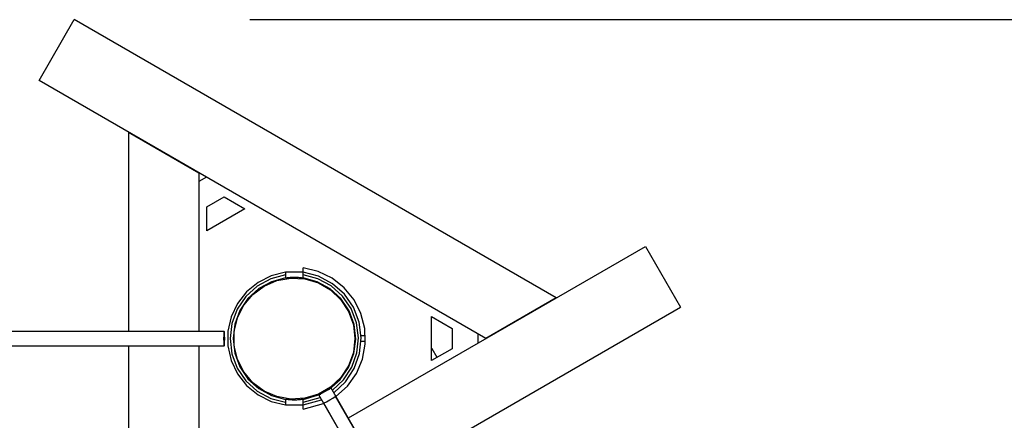
# Model space of a CAD drawing. Units: inches. Extents: x 72 to 228, y 30 to 179.
# Drawn here: x 125 to 136, y 100 to 104 of the extents above; entities that cross this region are included whole.
import ezdxf

# ---------------------------------------------------------------- set-up
doc = ezdxf.new("R2010")
doc.units = ezdxf.units.IN
doc.header["$MEASUREMENT"] = 0
doc.layers.add('Ebene 1', color=7, linetype='Continuous')

# ---------------------------------------------------------------- blocks, each defined once
blk = doc.blocks.new('block 2')
at = {"layer": 'Ebene 1', "color": 179, "lineweight": 25, "true_color": 0x1a171b}
for points in [[(125.35, 103.349), (125.744, 104.033)], [(131.16, 100.907), (125.744, 104.033)], [(127.718, 104.033), (215.996, 104.033)], [(130.371, 100.45), (125.35, 103.349)], [(126.355, 102.769), (126.355, 100.53)], [(126.355, 102.769), (127.144, 102.313)], [(127.144, 102.313), (127.144, 100.53)], [(127.23, 102.264), (127.144, 102.214)], [(127.234, 101.93), (127.43, 102.044)], [(127.43, 102.044), (127.663, 101.909)], [(127.234, 101.662), (127.234, 101.93)], [(127.663, 101.909), (127.234, 101.662)], [(128.826, 99.559), (132.165, 101.486)], [(132.165, 101.486), (132.559, 100.803)], [(128.121, 101.196), (127.96, 101.156), (127.811, 101.082), (127.682, 100.976), (127.58, 100.846), (127.509, 100.696), (127.472, 100.533), (127.472, 100.368), (127.509, 100.205), (127.58, 100.056), (127.682, 99.925), (127.811, 99.82), (127.96, 99.746), (128.121, 99.706)], [(128.121, 101.166), (127.954, 101.122), (127.803, 101.041), (127.675, 100.925), (127.578, 100.782), (127.518, 100.622), (127.497, 100.45), (127.518, 100.279), (127.578, 100.119), (127.675, 99.976), (127.803, 99.861), (127.954, 99.779), (128.121, 99.735)], [(128.318, 101.196), (128.121, 101.196)], [(128.121, 101.196), (128.121, 101.181), (128.121, 101.166)], [(128.121, 101.166), (128.121, 101.133)], [(128.124, 101.134), (128.136, 101.135), (128.138, 101.135), (128.14, 101.136), (128.143, 101.136), (128.145, 101.136), (128.15, 101.137), (128.155, 101.137), (128.165, 101.138), (128.175, 101.139), (128.178, 101.139), (128.181, 101.139), (128.184, 101.139), (128.186, 101.139), (128.192, 101.139), (128.197, 101.14), (128.208, 101.14), (128.22, 101.14), (128.225, 101.14), (128.231, 101.14), (128.233, 101.14), (128.236, 101.14), (128.239, 101.14), (128.242, 101.14), (128.253, 101.139), (128.263, 101.139), (128.269, 101.138), (128.274, 101.138), (128.277, 101.138), (128.279, 101.137), (128.282, 101.137), (128.284, 101.137), (128.294, 101.136), (128.304, 101.135), (128.317, 101.133)], [(128.318, 101.196), (128.318, 101.244)], [(128.686, 99.801), (128.815, 99.917), (128.916, 100.059), (128.984, 100.219), (129.016, 100.389), (129.011, 100.563), (128.968, 100.731), (128.89, 100.886), (128.78, 101.02), (128.643, 101.128), (128.487, 101.203), (128.318, 101.244)], [(128.662, 99.843), (128.793, 99.965), (128.891, 100.114), (128.952, 100.282), (128.971, 100.459), (128.948, 100.636), (128.884, 100.802), (128.782, 100.949), (128.649, 101.067), (128.491, 101.151), (128.318, 101.196)], [(128.318, 101.166), (128.318, 101.181), (128.318, 101.196)], [(128.318, 101.133), (128.318, 101.166)], [(128.648, 99.87), (128.773, 99.986), (128.866, 100.129), (128.923, 100.29), (128.941, 100.46), (128.919, 100.629), (128.858, 100.788), (128.761, 100.929), (128.634, 101.042), (128.483, 101.123), (128.318, 101.166)], [(128.121, 101.133), (127.963, 101.09), (127.819, 101.012), (127.698, 100.902), (127.607, 100.766), (127.549, 100.613), (127.53, 100.45), (127.549, 100.288), (127.607, 100.135), (127.698, 99.999), (127.819, 99.889), (127.963, 99.811), (128.121, 99.768)], [(128.612, 99.884), (128.735, 99.993), (128.829, 100.128), (128.888, 100.282), (128.909, 100.445), (128.89, 100.609), (128.834, 100.763), (128.743, 100.9), (128.621, 101.011), (128.477, 101.09), (128.318, 101.133)], [(128.544, 101.131), (128.543, 101.129)], [(128.645, 101.07), (128.647, 101.072)], [(131.16, 100.907), (130.371, 100.45)], [(129.22, 98.875), (132.559, 100.803)], [(129.761, 100.203), (129.761, 100.698)], [(129.761, 100.698), (129.994, 100.564)], [(127.43, 100.53), (127.119, 100.53), (126.807, 100.53), (126.564, 100.53), (126.32, 100.53), (126.144, 100.53), (125.968, 100.53), (125.819, 100.53), (125.671, 100.53), (125.519, 100.53), (125.367, 100.53), (125.212, 100.53), (125.057, 100.53), (124.901, 100.53), (124.746, 100.53), (123.89, 100.53), (123.034, 100.53), (121.505, 100.53), (119.976, 100.53), (117.243, 100.53), (114.51, 100.53), (112.77, 100.53)], [(127.424, 100.45), (127.425, 100.411), (127.427, 100.382), (127.43, 100.371), (127.433, 100.382), (127.435, 100.411), (127.436, 100.45), (127.435, 100.49), (127.433, 100.519), (127.43, 100.53), (127.427, 100.519), (127.425, 100.49), (127.424, 100.45), (127.424, 100.45)], [(129.018, 100.48), (128.971, 100.48)], [(129.994, 100.564), (129.994, 100.337)], [(130.284, 100.401), (130.284, 100.5)], [(114.306, 100.371), (116.046, 100.371), (117.785, 100.371), (119.524, 100.371), (121.262, 100.371), (122.791, 100.371), (124.32, 100.371), (124.491, 100.371), (124.663, 100.371), (124.832, 100.371), (125.001, 100.371), (125.16, 100.371), (125.318, 100.371), (125.469, 100.371), (125.619, 100.371), (125.832, 100.371), (126.044, 100.371), (126.346, 100.371), (126.648, 100.371), (127.039, 100.371), (127.43, 100.371)], [(126.355, 100.371), (126.355, 96.516)], [(127.144, 100.371), (127.144, 96.516)], [(128.971, 100.421), (129.018, 100.421)], [(129.994, 100.337), (129.761, 100.203)], [(129.768, 100.335), (129.761, 100.336)], [(129.761, 100.33), (129.766, 100.334), (129.768, 100.335)], [(129.823, 100.238), (129.768, 100.335)], [(128.318, 99.768), (128.515, 99.827)], [(128.501, 99.831), (128.491, 99.822), (128.501, 99.824), (128.527, 99.836), (128.563, 99.856), (128.597, 99.877), (128.621, 99.893), (128.628, 99.901), (128.615, 99.897)], [(128.492, 99.822), (128.649, 99.549), (128.806, 99.278), (128.928, 99.065), (129.052, 98.852), (129.14, 98.698), (129.229, 98.544), (129.304, 98.415), (129.378, 98.285), (129.455, 98.152), (129.532, 98.02), (129.61, 97.884), (129.688, 97.749), (129.767, 97.613), (129.845, 97.477), (130.276, 96.73), (130.708, 95.983), (131.479, 94.647), (132.25, 93.312), (133.168, 91.721)], [(133.491, 91.478), (132.614, 92.996), (131.738, 94.514), (130.967, 95.849), (130.197, 97.184), (130.11, 97.334), (130.023, 97.484), (129.938, 97.632), (129.853, 97.779), (129.773, 97.918), (129.693, 98.056), (129.617, 98.188), (129.541, 98.319), (129.434, 98.505), (129.327, 98.69), (129.175, 98.953), (129.023, 99.217), (128.825, 99.559), (128.628, 99.901)], [(128.121, 99.768), (128.121, 99.735)], [(128.121, 99.735), (128.121, 99.72), (128.121, 99.706)], [(128.121, 99.706), (128.318, 99.706)], [(128.317, 99.768), (128.314, 99.768), (128.312, 99.767), (128.308, 99.767), (128.304, 99.766), (128.294, 99.765), (128.284, 99.764), (128.279, 99.764), (128.274, 99.763), (128.271, 99.763), (128.269, 99.763), (128.266, 99.763), (128.263, 99.762), (128.253, 99.762), (128.242, 99.761), (128.236, 99.761), (128.231, 99.761), (128.228, 99.761), (128.225, 99.761), (128.222, 99.761), (128.22, 99.761), (128.208, 99.761), (128.197, 99.761), (128.186, 99.762), (128.175, 99.762), (128.173, 99.763), (128.17, 99.763), (128.167, 99.763), (128.165, 99.763), (128.16, 99.764), (128.155, 99.764), (128.145, 99.765), (128.136, 99.766), (128.133, 99.767), (128.131, 99.767), (128.129, 99.767), (128.127, 99.767), (128.124, 99.768)], [(128.318, 99.735), (128.508, 99.789)], [(128.318, 99.735), (128.318, 99.768)], [(128.318, 99.706), (128.523, 99.763)], [(128.318, 99.706), (128.318, 99.72), (128.318, 99.735)], [(128.318, 99.658), (128.547, 99.722)], [(128.318, 99.658), (128.318, 99.706)], [(128.546, 99.728), (128.555, 99.73), (128.582, 99.742), (128.617, 99.762), (128.652, 99.783), (128.676, 99.799), (128.682, 99.807)], [(128.546, 99.728), (128.702, 99.458), (128.857, 99.188), (128.979, 98.977), (129.101, 98.766), (129.189, 98.613), (129.277, 98.461), (129.351, 98.332), (129.425, 98.204), (129.501, 98.073), (129.577, 97.941), (129.655, 97.807), (129.732, 97.673), (129.81, 97.538), (129.888, 97.403), (130.316, 96.662), (130.744, 95.92), (131.508, 94.596), (132.273, 93.271), (133.184, 91.694)], [(133.505, 91.454), (132.636, 92.959), (131.766, 94.465), (131.002, 95.789), (130.238, 97.112), (130.152, 97.261), (130.066, 97.41), (129.982, 97.556), (129.897, 97.703), (129.818, 97.84), (129.738, 97.977), (129.663, 98.108), (129.588, 98.238), (129.482, 98.422), (129.376, 98.606), (129.225, 98.867), (129.074, 99.129), (128.878, 99.468), (128.682, 99.806)]]:
    blk.add_lwpolyline(points, dxfattribs=at)
blk.add_open_spline([(128.9, 100.45), (128.9, 100.45), (128.882, 100.607), (128.882, 100.607), (128.882, 100.607), (128.828, 100.756), (128.828, 100.756), (128.828, 100.756), (128.741, 100.888), (128.741, 100.888), (128.741, 100.888), (128.626, 100.997), (128.626, 100.997), (128.626, 100.997), (128.489, 101.076), (128.489, 101.076), (128.489, 101.076), (128.338, 101.121), (128.338, 101.121), (128.338, 101.121), (128.18, 101.13), (128.18, 101.13), (128.18, 101.13), (128.024, 101.103), (128.024, 101.103), (128.024, 101.103), (127.879, 101.04), (127.879, 101.04), (127.879, 101.04), (127.752, 100.946), (127.752, 100.946), (127.752, 100.946), (127.651, 100.825), (127.651, 100.825), (127.651, 100.825), (127.58, 100.683), (127.58, 100.683), (127.58, 100.683), (127.543, 100.53), (127.543, 100.53), (127.543, 100.53), (127.543, 100.371), (127.543, 100.371), (127.543, 100.371), (127.58, 100.218), (127.58, 100.218), (127.58, 100.218), (127.651, 100.077), (127.651, 100.077), (127.651, 100.077), (127.752, 99.955), (127.752, 99.955), (127.752, 99.955), (127.879, 99.861), (127.879, 99.861), (127.879, 99.861), (128.024, 99.799), (128.024, 99.799), (128.024, 99.799), (128.18, 99.771), (128.18, 99.771), (128.18, 99.771), (128.338, 99.78), (128.338, 99.78), (128.338, 99.78), (128.489, 99.825), (128.489, 99.825), (128.489, 99.825), (128.626, 99.904), (128.626, 99.904), (128.626, 99.904), (128.741, 100.013), (128.741, 100.013), (128.741, 100.013), (128.828, 100.145), (128.828, 100.145), (128.828, 100.145), (128.882, 100.294), (128.882, 100.294), (128.882, 100.294), (128.9, 100.45), (128.9, 100.45), (128.9, 100.45), (128.9, 100.45), (128.9, 100.45), (128.9, 100.45), (128.9, 100.45), (128.9, 100.45)], degree=3, knots=[0, 0, 0, 0, 1, 1, 1, 2, 2, 2, 3, 3, 3, 4, 4, 4, 5, 5, 5, 6, 6, 6, 7, 7, 7, 8, 8, 8, 9, 9, 9, 10, 10, 10, 11, 11, 11, 12, 12, 12, 13, 13, 13, 14, 14, 14, 15, 15, 15, 16, 16, 16, 17, 17, 17, 18, 18, 18, 19, 19, 19, 20, 20, 20, 21, 21, 21, 22, 22, 22, 23, 23, 23, 24, 24, 24, 25, 25, 25, 26, 26, 26, 27, 27, 27, 28, 28, 28, 29, 29, 29, 29], dxfattribs=at)

msp = doc.modelspace()

# ---------------------------------------------------------------- block references
at = {"layer": 'Ebene 1'}
msp.add_blockref('block 2', (0, 0), dxfattribs=at)

doc.saveas('drawing.dxf')
